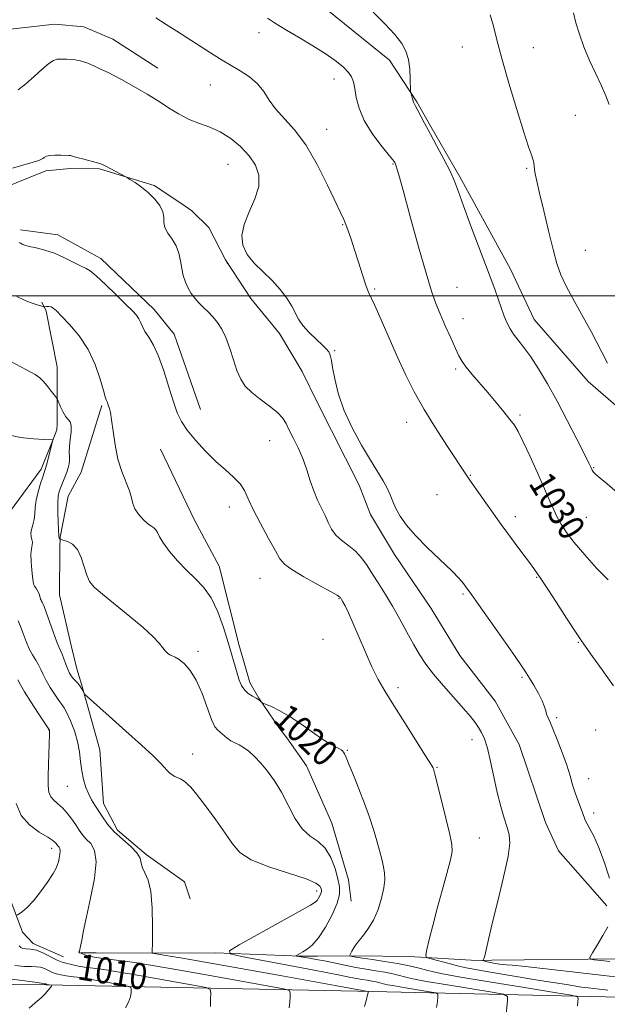
# Model space of a CAD drawing. Extents: x 2109800 to 2112700, y 342300 to 345200.
# Drawn here: x 2110285 to 2110465, y 342783 to 343084 of the extents above; entities that cross this region are included whole.
import ezdxf
from ezdxf.enums import TextEntityAlignment as Align

# ---------------------------------------------------------------- set-up
doc = ezdxf.new("R2010")
doc.units = 0
doc.header["$MEASUREMENT"] = 0
for name, color, linetype, lineweight in [('32000', 7, 'Continuous', 0), ('DTM HARD BREAKLINE', 7, 'Continuous', 0), ('DTM SPOT ELEVATION', 2, 'Continuous', 13), ('INDEX CONTOUR', 41, 'Continuous', 13), ('INDEX CONTOUR LABEL', 244, 'Continuous', 0), ('INTERMEDIATE CONTOUR', 44, 'Continuous', 0)]:
    doc.layers.add(name, color=color, linetype=linetype, lineweight=lineweight)
doc.styles.add('Style-ITALICS', font='ITALICS.shx')

msp = doc.modelspace()

# ---------------------------------------------------------------- linework, layer by layer
at = {"layer": '32000', "flags": 128}
msp.add_lwpolyline([(2110000, 343000), (2112500, 343000)], dxfattribs=at)
at = {"layer": 'DTM HARD BREAKLINE'}
for points in [[(2110379.355, 343087.429, 1031.447), (2110398.405, 343072.024, 1031.569), (2110406.776, 343059.299, 1032.124), (2110411.193, 343051.593, 1032.193), (2110419.949, 343036.419, 1032.228), (2110435.467, 343008.081, 1032.696), (2110442.629, 342992.769, 1032.904), (2110459.176, 342973.782, 1033.529), (2110476.726, 342958.62, 1033.91)], [(2110327.619, 343069.561, 1026.675), (2110313.854, 343078.433, 1026.727), (2110304.97, 343082.227, 1026.658), (2110296.112, 343083.058, 1026.727), (2110282.459, 343081.524, 1027.572)], [(2110349.031, 343009.657, 1025.715), (2110348.365, 343010.937, 1025.684), (2110343.198, 343020.872, 1025.437), (2110338.039, 343025.994, 1024.742), (2110334.652, 343028.295, 1024.308), (2110326.494, 343033.736, 1024.134), (2110309.822, 343038.767, 1023.873), (2110300.888, 343038.961, 1023.734), (2110293.416, 343038.184, 1023.664), (2110279.513, 343032.618, 1023.491)], [(2110285.686, 343020.206, 1022.492), (2110297.084, 343018.602, 1022.528), (2110310.195, 343011.413, 1022.564), (2110326.481, 342995.791, 1022.6), (2110332.584, 342988.213, 1022.6), (2110340.706, 342965.237, 1022.781)], [(2110348.365, 343010.937, 1025.683), (2110356.072, 342999.124, 1025.356), (2110364.825, 342988.479, 1025.425), (2110371.753, 342976.815, 1025.408), (2110376.592, 342967.017, 1025.58), (2110389.227, 342942.061, 1025.442), (2110392.657, 342933.127, 1025.511), (2110399.979, 342920.829, 1025.476), (2110411.16, 342904.324, 1025.545), (2110419.896, 342889.965, 1025.511), (2110430.732, 342876.03, 1025.528), (2110438.049, 342862.705, 1025.494), (2110446.168, 342838.873, 1025.597), (2110450.102, 342830.225, 1025.683), (2110464.858, 342813.453, 1025.752)], [(2110292.136, 342998.041, 1020.327), (2110293.499, 342995.314, 1019.719), (2110296.911, 342978.216, 1018.572), (2110296.819, 342960.804, 1017.546), (2110296.724, 342958.994, 1016.938), (2110295.533, 342955.842, 1015.982), (2110291.928, 342946.926, 1015.617), (2110283.748, 342935.747, 1014.191), (2110277.95, 342927.874, 1013.757), (2110273.197, 342920.957, 1013.514), (2110271.253, 342917.847, 1013.079), (2110268.439, 342912.298, 1011.341), (2110268.224, 342900.397, 1010.941), (2110268.633, 342896.881, 1010.42), (2110270.913, 342889.09, 1010.124), (2110276.218, 342878.009, 1009.464), (2110277.813, 342867.565, 1009.342), (2110280.108, 342854.266, 1009.359), (2110280.923, 342837.896, 1009.412), (2110281.811, 342817.377, 1009.69), (2110286.322, 342805.346, 1010.229), (2110289.572, 342801.908, 1010.42), (2110298.785, 342797.819, 1011.098)], [(2110310.495, 342966.413, 1019.803), (2110304.166, 342946.04, 1019.202), (2110300.196, 342938.72, 1018.995), (2110297.792, 342926.167, 1018.102), (2110297.713, 342922.657, 1017.5), (2110297.539, 342908.537, 1017.242), (2110301.198, 342893.003, 1016.881), (2110302.866, 342885.857, 1016.727), (2110304.338, 342881.192, 1016.125), (2110309.906, 342861.11, 1015.3), (2110311.053, 342844.753, 1014.613), (2110315.338, 342836.539, 1014.475), (2110324.068, 342829.093, 1014.166), (2110329.811, 342825.055, 1014.217), (2110335.83, 342820.739, 1014.217), (2110337.56, 342815.537, 1014.578)], [(2110328.484, 342953.111, 1021.012), (2110338.857, 342931.364, 1020.978), (2110346.382, 342917.259, 1020.702), (2110352.502, 342893.036, 1020.495), (2110355.717, 342881.682, 1020.478), (2110358.499, 342876.97, 1020.047), (2110364.607, 342867.952, 1019.754), (2110367.038, 342864.786, 1019.237), (2110373.081, 342856.232, 1018.961), (2110380.789, 342838.681, 1018.996), (2110385.908, 342821.352, 1018.961), (2110386.727, 342814.88, 1018.961)], [(2110304.135, 342799.06, 1012.067), (2110308.759, 342799.024, 1012.92), (2110326.093, 342798.883, 1014.012), (2110345.277, 342799.02, 1015.752), (2110371.235, 342798.035, 1018.141), (2110376.335, 342798.044, 1018.568), (2110388.294, 342798.134, 1020.291), (2110404.491, 342797.927, 1021.519), (2110423.36, 342796.796, 1023.413), (2110429.437, 342796.674, 1024.437), (2110429.735, 342796.77, 1024.334), (2110469.132, 342797.212, 1026.552)], [(2110850.23, 342787.15, 1027.64), (2110788.72, 342787.02, 1030.32), (2110729.93, 342787.82, 1032.75), (2110668.42, 342787.55, 1032.82), (2110613.84, 342786.29, 1030.67), (2110566.62, 342786.09, 1028.45), (2110468.91, 342785.43, 1021.19), (2110388.63, 342787.28, 1013.69), (2110293.52, 342789.2, 1005.86), (2110233.64, 342789.87, 1003.25), (2110206.97, 342790.12, 1002.96), (2110168.46, 342790.43, 1002.71), (2110153.21, 342787.91, 1002.64), (2110134.94, 342780.78, 1001.89), (2110122.78, 342770.08, 1001.15), (2110112.8, 342758.83, 1000), (2110109.87, 342741.42, 998.56), (2110107.99, 342717.21, 996.5), (2110107.04, 342686.05, 994.54), (2110106.03, 342643.05, 991.7), (2110103.77, 342623.06, 990.31)]]:
    msp.add_polyline3d(points, dxfattribs=at)
at = {"layer": 'DTM SPOT ELEVATION'}
for p in [(2110358.54, 343080.46, 1029.4), (2110420.69, 343076.03, 1033.1), (2110442.39, 343075.85, 1034.9), (2110381.49, 343066.29, 1029.3), (2110343.68, 343064.44, 1027.1), (2110455.21, 343055.15, 1035.1), (2110379.21, 343050.91, 1028.8), (2110349.06, 343040.22, 1025.08), (2110399.5, 343040.34, 1029.9), (2110440.33, 343038.97, 1033.8), (2110384.17, 343021.76, 1027.9), (2110458.26, 343013.94, 1034.9), (2110393.87, 343002.02, 1028.2), (2110419.12, 343002.58, 1030.9), (2110420.95, 342992.94, 1030.7), (2110381.73, 342983.16, 1026.1), (2110418.66, 342977.58, 1029.7), (2110438.32, 342963.55, 1030.3), (2110403.65, 342961.32, 1027.3), (2110361.84, 342955.64, 1023.1), (2110460.9, 342947.4, 1032.1), (2110423.11, 342945.06, 1028.1), (2110412.93, 342939.21, 1026.9), (2110349.53, 342935.42, 1021.4), (2110436.92, 342932.46, 1028.5), (2110458.65, 342932.2, 1031.1), (2110358.82, 342913.59, 1021.1), (2110443.44, 342913.84, 1027.9), (2110420.92, 342908.76, 1025.8), (2110383.01, 342907.32, 1021.9), (2110378.09, 342894.95, 1021.2), (2110456.12, 342893.97, 1027.9), (2110339.9, 342891.26, 1018.4), (2110438.91, 342883.26, 1025.8), (2110401.03, 342880.13, 1022.4), (2110449.57, 342870.97, 1026.1), (2110294.39, 342867.07, 1011.96), (2110461.49, 342867.22, 1026.9), (2110423.62, 342864.21, 1023.3), (2110385.6, 342860.93, 1020.1), (2110338.31, 342859.88, 1016.6), (2110413, 342855.72, 1022.1), (2110459.29, 342852.35, 1026.2), (2110300, 342850, 1013.13), (2110460.84, 342841.8, 1026.1), (2110425.88, 342834.18, 1022.77), (2110295.14, 342831.04, 1009.51), (2110376.2, 342817.97, 1015.49)]:
    msp.add_point(p, dxfattribs=at)
at = {"layer": 'INDEX CONTOUR'}
for points in [[(2110361.187, 343084.928, 1030), (2110363.251, 343083.513, 1030), (2110364.63, 343082.626, 1030), (2110366.986, 343081.2, 1030), (2110370.657, 343079.036, 1030), (2110374.991, 343076.448, 1030), (2110379.088, 343073.882, 1030), (2110382.23, 343071.692, 1030), (2110384.433, 343069.873, 1030), (2110385.898, 343068.329, 1030), (2110386.82, 343066.928, 1030), (2110387.395, 343065.383, 1030), (2110387.817, 343063.371, 1030), (2110388.3, 343060.653, 1030), (2110389.153, 343057.329, 1030), (2110390.705, 343053.584, 1030), (2110393.109, 343049.661, 1030), (2110395.811, 343046.04, 1030), (2110399.372, 343041.682, 1030), (2110399.893, 343041.013, 1030), (2110400.041, 343040.781, 1030), (2110400.146, 343040.578, 1030), (2110400.292, 343040.244, 1030), (2110400.498, 343039.68, 1030), (2110400.825, 343038.635, 1030), (2110401.508, 343036.239, 1030), (2110402.822, 343031.47, 1030), (2110404.905, 343023.833, 1030), (2110407.348, 343014.941, 1030), (2110409.607, 343006.937, 1030), (2110411.287, 343001.396, 1030), (2110412.603, 342997.639, 1030), (2110413.92, 342994.418, 1030), (2110415.497, 342990.798, 1030), (2110417.156, 342987.079, 1030), (2110418.61, 342983.873, 1030), (2110419.685, 342981.593, 1030), (2110420.656, 342979.867, 1030), (2110421.909, 342978.127, 1030), (2110423.732, 342975.924, 1030), (2110428.518, 342970.382, 1030), (2110431.047, 342967.374, 1030), (2110433.37, 342964.54, 1030), (2110435.26, 342962.175, 1030), (2110436.611, 342960.376, 1030), (2110437.781, 342958.457, 1030), (2110439.251, 342955.531, 1030), (2110441.334, 342951.049, 1030), (2110443.703, 342945.798, 1030), (2110445.865, 342940.903, 1030), (2110447.459, 342937.217, 1030), (2110448.64, 342934.515, 1030), (2110449.693, 342932.302, 1030), (2110450.904, 342930.118, 1030), (2110452.551, 342927.634, 1030), (2110454.914, 342924.557, 1030), (2110458.13, 342920.752, 1030), (2110461.766, 342916.722, 1030), (2110465.246, 342913.128, 1030)], [(2110284.587, 342999.737, 1020), (2110286.721, 342998.709, 1020), (2110287.851, 342998.224, 1020), (2110289.272, 342997.711, 1020), (2110290.746, 342997.231, 1020), (2110292.606, 342996.661, 1020), (2110292.947, 342996.601, 1020), (2110293.249, 342996.629, 1020), (2110293.737, 342996.689, 1020), (2110294.367, 342996.704, 1020), (2110295.03, 342996.592, 1020), (2110295.692, 342996.239, 1020), (2110296.639, 342995.401, 1020), (2110298.234, 342993.799, 1020), (2110300.685, 342991.229, 1020), (2110303.572, 342987.777, 1020), (2110306.319, 342983.605, 1020), (2110308.461, 342978.971, 1020), (2110309.985, 342974.535, 1020), (2110310.988, 342971.054, 1020), (2110311.577, 342969.06, 1020), (2110311.885, 342968.168, 1020), (2110312.053, 342967.769, 1020), (2110312.202, 342967.354, 1020), (2110312.37, 342966.843, 1020), (2110312.832, 342965.535, 1020), (2110313.144, 342964.297, 1020), (2110313.514, 342962.079, 1020), (2110313.96, 342958.607, 1020), (2110314.572, 342954.372, 1020), (2110315.455, 342950.054, 1020), (2110316.648, 342946.218, 1020), (2110318.949, 342940.322, 1020), (2110319.558, 342938.215, 1020), (2110319.998, 342936.462, 1020), (2110320.634, 342934.835, 1020), (2110321.724, 342933.176, 1020), (2110323.089, 342931.622, 1020), (2110324.441, 342930.382, 1020), (2110325.547, 342929.585, 1020), (2110326.391, 342929.031, 1020), (2110327.014, 342928.441, 1020), (2110327.505, 342927.56, 1020), (2110328.159, 342926.232, 1020), (2110329.321, 342924.326, 1020), (2110331.227, 342921.797, 1020), (2110333.685, 342918.934, 1020), (2110336.389, 342916.113, 1020), (2110339.075, 342913.556, 1020), (2110341.619, 342910.885, 1020), (2110343.936, 342907.571, 1020), (2110345.957, 342903.287, 1020), (2110347.674, 342898.517, 1020), (2110349.097, 342893.947, 1020), (2110351.902, 342884.525, 1020), (2110352.543, 342882.461, 1020), (2110353.223, 342880.779, 1020), (2110354.098, 342879.433, 1020), (2110355.257, 342878.379, 1020), (2110356.525, 342877.557, 1020), (2110357.658, 342876.911, 1020), (2110358.467, 342876.392, 1020), (2110358.977, 342875.994, 1020), (2110359.463, 342875.565, 1020), (2110359.838, 342875.384, 1020), (2110360.716, 342875.027, 1020), (2110362.351, 342874.343, 1020), (2110364.73, 342873.193, 1020), (2110367.769, 342871.444, 1020), (2110371.315, 342869.073, 1020), (2110374.924, 342866.509, 1020), (2110378.08, 342864.293, 1020), (2110380.39, 342862.832, 1020), (2110381.948, 342861.989, 1020), (2110382.972, 342861.497, 1020), (2110383.656, 342861.122, 1020), (2110384.113, 342860.772, 1020), (2110384.436, 342860.394, 1020), (2110384.736, 342859.866, 1020), (2110385.206, 342858.797, 1020), (2110386.061, 342856.728, 1020), (2110387.43, 342853.379, 1020), (2110389.109, 342849.18, 1020), (2110390.812, 342844.735, 1020), (2110392.302, 342840.554, 1020), (2110393.553, 342836.747, 1020), (2110394.587, 342833.326, 1020), (2110395.427, 342830.299, 1020), (2110396.089, 342827.655, 1020), (2110396.588, 342825.379, 1020), (2110396.919, 342823.393, 1020), (2110397, 342821.365, 1020), (2110396.73, 342818.904, 1020), (2110396.036, 342815.764, 1020), (2110394.947, 342812.292, 1020), (2110393.521, 342808.986, 1020), (2110391.847, 342806.238, 1020), (2110390.146, 342804.024, 1020), (2110388.67, 342802.217, 1020), (2110387.616, 342800.719, 1020), (2110386.943, 342799.542, 1020), (2110386.554, 342798.732, 1020), (2110386.37, 342798.298, 1020), (2110386.385, 342798.119, 1020), (2110386.613, 342798.042, 1020), (2110387.121, 342797.933, 1020), (2110388.19, 342797.741, 1020), (2110390.154, 342797.434, 1020), (2110393.203, 342796.988, 1020), (2110396.948, 342796.421, 1020), (2110400.855, 342795.759, 1020), (2110404.449, 342795.04, 1020), (2110407.485, 342794.34, 1020), (2110409.78, 342793.747, 1020), (2110411.491, 342793.282, 1020), (2110414.147, 342792.71, 1020), (2110419.616, 342791.727, 1020), (2110428.93, 342790.165, 1020), (2110439.753, 342788.391, 1020), (2110448.908, 342786.902, 1020), (2110454.017, 342786.048, 1020), (2110455.881, 342785.566, 1020), (2110456.098, 342785.045, 1020), (2110456.01, 342784.143, 1020), (2110455.929, 342782.81, 1020)], [(2110284.357, 342844.698, 1010), (2110285.841, 342841.065, 1010), (2110288.388, 342838.145, 1010), (2110291.373, 342835.965, 1010), (2110293.967, 342834.432, 1010), (2110295.543, 342833.437, 1010), (2110296.29, 342832.827, 1010), (2110296.601, 342832.436, 1010), (2110296.807, 342832.122, 1010), (2110297.005, 342831.845, 1010), (2110297.231, 342831.587, 1010), (2110297.499, 342831.312, 1010), (2110297.732, 342830.904, 1010), (2110297.828, 342830.227, 1010), (2110297.722, 342829.207, 1010), (2110297.488, 342828.024, 1010), (2110297.239, 342826.917, 1010), (2110297.015, 342826.011, 1010), (2110296.576, 342824.952, 1010), (2110295.614, 342823.269, 1010), (2110293.934, 342820.682, 1010), (2110291.811, 342817.673, 1010), (2110289.632, 342814.915, 1010), (2110287.733, 342812.935, 1010), (2110286.232, 342811.684, 1010), (2110284.625, 342810.571, 1010)], [(2110285.272, 342801.211, 1010), (2110285.751, 342800.658, 1010), (2110286.398, 342800.331, 1010), (2110287.39, 342800.256, 1010), (2110288.768, 342800.184, 1010), (2110290.542, 342799.803, 1010), (2110292.668, 342798.913, 1010), (2110296.877, 342796.761, 1010), (2110298.409, 342796.152, 1010), (2110299.545, 342795.854, 1010), (2110300.423, 342795.68, 1010), (2110302.115, 342795.228, 1010), (2110303.415, 342794.956, 1010), (2110305.26, 342794.679, 1010), (2110309.648, 342794.123, 1010), (2110311.791, 342793.823, 1010), (2110314.62, 342793.366, 1010), (2110319.099, 342792.59, 1010), (2110339.037, 342789.039, 1010), (2110342.394, 342788.384, 1010), (2110343.626, 342787.785, 1010), (2110343.79, 342786.729, 1010), (2110343.761, 342784.887, 1010), (2110343.686, 342782.671, 1010)]]:
    msp.add_polyline3d(points, dxfattribs=at)
at = {"layer": 'INTERMEDIATE CONTOUR'}
for points in [[(2110393.466, 343086.779, 1032), (2110397.001, 343083.135, 1032), (2110400.059, 343079.867, 1032), (2110402.181, 343077.193, 1032), (2110403.481, 343074.803, 1032), (2110404.216, 343072.255, 1032), (2110404.616, 343069.284, 1032), (2110404.802, 343066.322, 1032), (2110404.899, 343062.67, 1032), (2110404.942, 343062.085, 1032), (2110405.032, 343061.719, 1032), (2110405.553, 343059.925, 1032), (2110405.743, 343059.198, 1032), (2110405.838, 343058.965, 1032), (2110406.325, 343058.151, 1032), (2110406.906, 343057.1, 1032), (2110409.142, 343052.827, 1032), (2110410.859, 343049.605, 1032), (2110412.944, 343045.77, 1032), (2110415.101, 343041.756, 1032), (2110416.967, 343038.078, 1032), (2110418.322, 343035.002, 1032), (2110419.519, 343031.809, 1032), (2110421.051, 343027.532, 1032), (2110423.234, 343021.61, 1032), (2110425.672, 343015.118, 1032), (2110430.033, 343003.647, 1032), (2110430.748, 343001.666, 1032), (2110432.58, 342996.395, 1032), (2110433.537, 342993.774, 1032), (2110434.407, 342991.655, 1032), (2110435.304, 342989.896, 1032), (2110436.389, 342988.233, 1032), (2110437.795, 342986.408, 1032), (2110439.54, 342984.182, 1032), (2110441.616, 342981.32, 1032), (2110444.012, 342977.633, 1032), (2110446.703, 342973.108, 1032), (2110449.663, 342967.778, 1032), (2110452.796, 342961.833, 1032), (2110455.729, 342956.089, 1032), (2110458.019, 342951.518, 1032), (2110459.359, 342948.816, 1032), (2110459.97, 342947.552, 1032), (2110460.405, 342946.606, 1032), (2110460.781, 342946.086, 1032), (2110461.532, 342945.328, 1032), (2110462.856, 342944.184, 1032), (2110464.955, 342942.433, 1032), (2110468.032, 342939.839, 1032)], [(2110429.171, 343085.909, 1034), (2110430.212, 343082.485, 1034), (2110431.278, 343078.283, 1034), (2110432.765, 343072.568, 1034), (2110434.913, 343065.013, 1034), (2110437.337, 343056.925, 1034), (2110439.496, 343050.017, 1034), (2110440.973, 343045.567, 1034), (2110441.841, 343043.113, 1034), (2110442.298, 343041.754, 1034), (2110442.526, 343040.717, 1034), (2110442.772, 343038.653, 1034), (2110443.01, 343037.261, 1034), (2110443.484, 343035.033, 1034), (2110444.32, 343031.372, 1034), (2110445.575, 343025.989, 1034), (2110447.039, 343019.835, 1034), (2110448.435, 343014.167, 1034), (2110449.602, 343009.878, 1034), (2110450.833, 343006.383, 1034), (2110452.539, 343002.732, 1034), (2110454.963, 342998.26, 1034), (2110457.682, 342993.455, 1034), (2110460.107, 342989.093, 1034), (2110461.847, 342985.69, 1034), (2110463.31, 342982.726, 1034), (2110465.102, 342979.424, 1034)], [(2110454.686, 343086.529, 1036), (2110455.442, 343083.503, 1036), (2110456.474, 343080.019, 1036), (2110457.853, 343076.141, 1036), (2110459.594, 343071.987, 1036), (2110461.476, 343067.872, 1036), (2110463.223, 343064.162, 1036), (2110464.6, 343061.111, 1036), (2110465.545, 343058.52, 1036)], [(2110327.049, 343085.001, 1028), (2110330.207, 343082.979, 1028), (2110333.45, 343080.939, 1028), (2110336.583, 343078.917, 1028), (2110342.296, 343075.178, 1028), (2110344.845, 343073.562, 1028), (2110347.34, 343072.037, 1028), (2110352.812, 343068.789, 1028), (2110355.636, 343066.907, 1028), (2110358.096, 343064.796, 1028), (2110359.993, 343062.433, 1028), (2110361.677, 343059.865, 1028), (2110363.639, 343057.153, 1028), (2110369.389, 343050.757, 1028), (2110372.836, 343046.12, 1028), (2110376.33, 343040.134, 1028), (2110379.519, 343033.829, 1028), (2110384.495, 343023.334, 1028), (2110385.128, 343021.822, 1028), (2110385.827, 343019.888, 1028), (2110386.682, 343017.324, 1028), (2110387.721, 343014.076, 1028), (2110388.934, 343010.223, 1028), (2110390.161, 343006.373, 1028), (2110391.204, 343003.263, 1028), (2110391.966, 343001.31, 1028), (2110393.975, 342997.026, 1028), (2110395.913, 342992.643, 1028), (2110398.348, 342987.055, 1028), (2110400.938, 342981.191, 1028), (2110403.442, 342975.757, 1028), (2110406.037, 342970.578, 1028), (2110409.002, 342965.26, 1028), (2110412.465, 342959.603, 1028), (2110415.951, 342954.198, 1028), (2110421.941, 342945.145, 1028), (2110423.191, 342943.325, 1028), (2110424.908, 342940.89, 1028), (2110432.62, 342930.03, 1028), (2110434.601, 342927.3, 1028), (2110436.904, 342924.186, 1028), (2110439.241, 342921.049, 1028), (2110441.214, 342918.376, 1028), (2110442.534, 342916.532, 1028), (2110443.851, 342914.617, 1028), (2110444.354, 342913.93, 1028), (2110445.225, 342912.693, 1028), (2110446.875, 342910.217, 1028), (2110449.518, 342906.141, 1028), (2110452.577, 342901.393, 1028), (2110455.276, 342897.226, 1028), (2110457.101, 342894.484, 1028), (2110458.587, 342892.374, 1028), (2110460.529, 342889.694, 1028), (2110463.47, 342885.597, 1028), (2110466.958, 342880.666, 1028)], [(2110284.984, 343062.967, 1026), (2110287.297, 343064.802, 1026), (2110289.82, 343067.022, 1026), (2110292.283, 343069.248, 1026), (2110294.338, 343071.011, 1026), (2110295.767, 343071.975, 1026), (2110296.876, 343072.325, 1026), (2110298.102, 343072.381, 1026), (2110299.777, 343072.381, 1026), (2110301.816, 343072.257, 1026), (2110304.03, 343071.859, 1026), (2110306.235, 343071.108, 1026), (2110308.262, 343070.192, 1026), (2110309.949, 343069.367, 1026), (2110312.505, 343068.24, 1026), (2110314.224, 343067.384, 1026), (2110316.702, 343066.012, 1026), (2110322.246, 343062.824, 1026), (2110324.376, 343061.615, 1026), (2110326.247, 343060.527, 1026), (2110328.32, 343059.229, 1026), (2110330.941, 343057.504, 1026), (2110333.981, 343055.609, 1026), (2110337.192, 343053.918, 1026), (2110340.377, 343052.668, 1026), (2110343.534, 343051.558, 1026), (2110346.71, 343050.153, 1026), (2110349.905, 343048.128, 1026), (2110352.926, 343045.605, 1026), (2110355.532, 343042.817, 1026), (2110357.484, 343039.934, 1026), (2110358.555, 343036.865, 1026), (2110358.523, 343033.455, 1026), (2110357.329, 343029.631, 1026), (2110355.578, 343025.645, 1026), (2110354.042, 343021.83, 1026), (2110353.363, 343018.441, 1026), (2110353.666, 343015.423, 1026), (2110354.948, 343012.645, 1026), (2110357.13, 343009.982, 1026), (2110362.591, 343004.685, 1026), (2110365.025, 343001.946, 1026), (2110367.025, 342999.269, 1026), (2110368.551, 342996.83, 1026), (2110370.646, 342992.831, 1026), (2110371.986, 342990.883, 1026), (2110373.931, 342988.755, 1026), (2110376.112, 342986.657, 1026), (2110378.006, 342984.887, 1026), (2110379.215, 342983.655, 1026), (2110379.859, 342982.822, 1026), (2110380.187, 342982.163, 1026), (2110380.422, 342981.415, 1026), (2110380.686, 342980.177, 1026), (2110381.076, 342978.015, 1026), (2110381.709, 342974.62, 1026), (2110382.783, 342970.195, 1026), (2110384.516, 342965.067, 1026), (2110387.008, 342959.601, 1026), (2110389.877, 342954.29, 1026), (2110392.622, 342949.663, 1026), (2110396.524, 342943.387, 1026), (2110397.758, 342941.165, 1026), (2110398.658, 342939.115, 1026), (2110399.446, 342937.079, 1026), (2110400.37, 342934.939, 1026), (2110401.675, 342932.578, 1026), (2110403.598, 342929.862, 1026), (2110406.373, 342926.656, 1026), (2110410.06, 342922.942, 1026), (2110417.453, 342915.882, 1026), (2110419.739, 342913.521, 1026), (2110421.068, 342911.958, 1026), (2110421.825, 342910.934, 1026), (2110423.491, 342908.607, 1026), (2110425.618, 342905.611, 1026), (2110433.266, 342894.774, 1026), (2110436.83, 342889.702, 1026), (2110439.026, 342886.542, 1026), (2110440.264, 342884.68, 1026), (2110441.259, 342883.06, 1026), (2110442.55, 342880.884, 1026), (2110443.963, 342878.389, 1026), (2110445.149, 342876.067, 1026), (2110445.853, 342874.298, 1026), (2110446.214, 342873.01, 1026), (2110446.465, 342872.015, 1026), (2110446.823, 342871.078, 1026), (2110447.42, 342869.765, 1026), (2110448.371, 342867.594, 1026), (2110449.72, 342864.278, 1026), (2110451.236, 342860.325, 1026), (2110452.616, 342856.437, 1026), (2110453.641, 342853.162, 1026), (2110454.424, 342850.427, 1026), (2110455.158, 342848.004, 1026), (2110455.982, 342845.724, 1026), (2110457.483, 342841.963, 1026), (2110458.302, 342839.626, 1026), (2110458.83, 342838.495, 1026), (2110459.69, 342836.995, 1026), (2110460.887, 342834.765, 1026), (2110462.381, 342831.427, 1026), (2110464.081, 342826.842, 1026), (2110465.691, 342821.82, 1026)], [(2110283.204, 343039.061, 1024), (2110289.565, 343040.843, 1024), (2110291.293, 343041.382, 1024), (2110292.128, 343041.729, 1024), (2110292.536, 343042.013, 1024), (2110292.939, 343042.331, 1024), (2110293.574, 343042.641, 1024), (2110294.631, 343042.869, 1024), (2110296.198, 343042.962, 1024), (2110297.953, 343042.959, 1024), (2110300.435, 343042.895, 1024), (2110300.957, 343042.871, 1024), (2110301.257, 343042.823, 1024), (2110302.134, 343042.534, 1024), (2110303.237, 343042.218, 1024), (2110305.003, 343041.759, 1024), (2110308.779, 343040.793, 1024), (2110309.89, 343040.465, 1024), (2110310.704, 343040.124, 1024), (2110311.742, 343039.584, 1024), (2110317.618, 343036.481, 1024), (2110318.243, 343036.121, 1024), (2110319.129, 343035.571, 1024), (2110320.666, 343034.589, 1024), (2110322.662, 343033.199, 1024), (2110324.78, 343031.493, 1024), (2110326.707, 343029.572, 1024), (2110328.231, 343027.584, 1024), (2110329.165, 343025.685, 1024), (2110329.438, 343023.987, 1024), (2110329.462, 343022.41, 1024), (2110329.763, 343020.825, 1024), (2110330.71, 343019.124, 1024), (2110332.016, 343017.263, 1024), (2110333.237, 343015.22, 1024), (2110334.038, 343012.992, 1024), (2110334.528, 343010.671, 1024), (2110334.929, 343008.371, 1024), (2110335.427, 343006.192, 1024), (2110336.068, 343004.176, 1024), (2110336.862, 343002.352, 1024), (2110337.816, 343000.73, 1024), (2110338.923, 342999.257, 1024), (2110340.172, 342997.864, 1024), (2110341.544, 342996.481, 1024), (2110342.985, 342995.056, 1024), (2110344.433, 342993.536, 1024), (2110345.835, 342991.844, 1024), (2110347.171, 342989.796, 1024), (2110348.431, 342987.181, 1024), (2110349.611, 342983.913, 1024), (2110350.734, 342980.388, 1024), (2110351.83, 342977.127, 1024), (2110352.968, 342974.511, 1024), (2110354.378, 342972.366, 1024), (2110356.33, 342970.381, 1024), (2110358.948, 342968.32, 1024), (2110361.77, 342966.254, 1024), (2110364.188, 342964.328, 1024), (2110365.775, 342962.616, 1024), (2110366.823, 342960.903, 1024), (2110367.807, 342958.899, 1024), (2110369.084, 342956.387, 1024), (2110370.542, 342953.437, 1024), (2110371.953, 342950.191, 1024), (2110373.151, 342946.799, 1024), (2110374.217, 342943.44, 1024), (2110375.292, 342940.299, 1024), (2110376.474, 342937.515, 1024), (2110378.774, 342932.758, 1024), (2110379.704, 342930.607, 1024), (2110380.685, 342928.599, 1024), (2110382.002, 342926.779, 1024), (2110383.842, 342925.149, 1024), (2110385.979, 342923.563, 1024), (2110388.087, 342921.833, 1024), (2110389.926, 342919.807, 1024), (2110391.597, 342917.466, 1024), (2110393.291, 342914.822, 1024), (2110395.157, 342911.884, 1024), (2110397.19, 342908.625, 1024), (2110399.345, 342905.011, 1024), (2110401.566, 342901.073, 1024), (2110403.751, 342897.094, 1024), (2110405.783, 342893.423, 1024), (2110407.625, 342890.279, 1024), (2110409.555, 342887.366, 1024), (2110411.926, 342884.259, 1024), (2110414.938, 342880.69, 1024), (2110421.059, 342873.761, 1024), (2110423.163, 342871.299, 1024), (2110424.614, 342869.468, 1024), (2110425.68, 342867.965, 1024), (2110426.597, 342866.461, 1024), (2110427.466, 342864.513, 1024), (2110428.354, 342861.651, 1024), (2110429.314, 342857.593, 1024), (2110430.338, 342852.828, 1024), (2110431.405, 342848.032, 1024), (2110432.483, 342843.779, 1024), (2110433.502, 342840.223, 1024), (2110434.385, 342837.41, 1024), (2110435.025, 342835.188, 1024), (2110435.204, 342832.604, 1024), (2110434.675, 342828.504, 1024), (2110433.32, 342822.195, 1024), (2110431.539, 342814.837, 1024), (2110429.863, 342808.054, 1024), (2110428.703, 342803.124, 1024), (2110427.999, 342799.953, 1024), (2110427.575, 342798.1, 1024), (2110427.278, 342797.153, 1024), (2110427.071, 342796.795, 1024), (2110426.94, 342796.735, 1024), (2110426.878, 342796.726, 1024), (2110426.893, 342796.705, 1024), (2110426.999, 342796.654, 1024), (2110427.238, 342796.556, 1024), (2110427.77, 342796.4, 1024), (2110428.784, 342796.176, 1024), (2110430.351, 342795.89, 1024), (2110432.076, 342795.609, 1024), (2110433.445, 342795.417, 1024), (2110434.301, 342795.344, 1024), (2110435.91, 342795.224, 1024), (2110439.894, 342794.838, 1024), (2110447.197, 342794.048, 1024), (2110456.044, 342793.047, 1024), (2110463.982, 342792.108, 1024), (2110469.159, 342791.442, 1024)], [(2110285.233, 343016.253, 1022), (2110285.661, 343016.046, 1022), (2110286.174, 343015.783, 1022), (2110286.987, 343015.461, 1022), (2110288.348, 343015.08, 1022), (2110290.428, 343014.617, 1022), (2110293.076, 343013.962, 1022), (2110296.064, 343012.981, 1022), (2110299.142, 343011.626, 1022), (2110301.98, 343010.179, 1022), (2110304.225, 343009.01, 1022), (2110305.707, 343008.31, 1022), (2110306.985, 343007.57, 1022), (2110308.799, 343006.103, 1022), (2110311.631, 343003.479, 1022), (2110314.934, 343000.284, 1022), (2110317.902, 342997.36, 1022), (2110319.918, 342995.339, 1022), (2110321.118, 342994.017, 1022), (2110321.828, 342992.979, 1022), (2110322.352, 342991.873, 1022), (2110322.906, 342990.598, 1022), (2110323.688, 342989.111, 1022), (2110324.839, 342987.319, 1022), (2110326.278, 342984.912, 1022), (2110327.869, 342981.53, 1022), (2110329.484, 342977.021, 1022), (2110331.019, 342972.077, 1022), (2110332.381, 342967.6, 1022), (2110333.555, 342964.231, 1022), (2110334.841, 342961.558, 1022), (2110336.62, 342958.909, 1022), (2110339.147, 342955.794, 1022), (2110342.174, 342952.456, 1022), (2110345.328, 342949.323, 1022), (2110348.272, 342946.714, 1022), (2110350.807, 342944.515, 1022), (2110352.77, 342942.501, 1022), (2110354.114, 342940.423, 1022), (2110355.268, 342937.922, 1022), (2110356.781, 342934.612, 1022), (2110359.002, 342930.329, 1022), (2110361.49, 342925.804, 1022), (2110363.606, 342921.991, 1022), (2110364.978, 342919.547, 1022), (2110366.304, 342917.931, 1022), (2110368.549, 342916.305, 1022), (2110372.305, 342914.076, 1022), (2110376.674, 342911.623, 1022), (2110380.386, 342909.569, 1022), (2110382.49, 342908.376, 1022), (2110383.313, 342907.861, 1022), (2110383.5, 342907.677, 1022), (2110383.604, 342907.508, 1022), (2110383.809, 342907.149, 1022), (2110384.205, 342906.422, 1022), (2110384.876, 342905.14, 1022), (2110385.88, 342903.071, 1022), (2110387.27, 342899.973, 1022), (2110391.062, 342891.025, 1022), (2110393.082, 342886.492, 1022), (2110395, 342882.654, 1022), (2110397.092, 342878.984, 1022), (2110399.733, 342874.702, 1022), (2110403.105, 342869.359, 1022), (2110409.471, 342859.314, 1022), (2110411.1, 342856.7, 1022), (2110411.764, 342855.577, 1022), (2110411.936, 342855.215, 1022), (2110412.047, 342854.863, 1022), (2110412.349, 342853.698, 1022), (2110413.052, 342850.876, 1022), (2110415.674, 342840.2, 1022), (2110416.883, 342835.208, 1022), (2110417.55, 342832.118, 1022), (2110417.609, 342830.004, 1022), (2110417.062, 342827.428, 1022), (2110415.959, 342823.322, 1022), (2110414.521, 342818.105, 1022), (2110413.018, 342812.564, 1022), (2110411.682, 342807.418, 1022), (2110410.608, 342803.11, 1022), (2110409.855, 342800.011, 1022), (2110409.508, 342798.329, 1022), (2110409.75, 342797.618, 1022), (2110410.788, 342797.269, 1022), (2110412.695, 342796.796, 1022), (2110415.005, 342796.209, 1022), (2110417.12, 342795.639, 1022), (2110418.811, 342795.157, 1022), (2110421.343, 342794.573, 1022), (2110426.352, 342793.637, 1022), (2110434.729, 342792.212, 1022), (2110444.4, 342790.622, 1022), (2110452.542, 342789.306, 1022), (2110457.113, 342788.583, 1022), (2110459.17, 342788.29, 1022), (2110462.651, 342787.914, 1022), (2110465.201, 342787.626, 1022)], [(2110282.721, 342979.839, 1018), (2110287.316, 342977.405, 1018), (2110290.117, 342975.868, 1018), (2110291.61, 342974.88, 1018), (2110292.626, 342973.874, 1018), (2110293.81, 342972.448, 1018), (2110295.055, 342970.865, 1018), (2110296.065, 342969.549, 1018), (2110296.641, 342968.776, 1018), (2110296.964, 342968.222, 1018), (2110297.894, 342966.031, 1018), (2110298.661, 342964.399, 1018), (2110299.495, 342962.997, 1018), (2110300.277, 342962.132, 1018), (2110300.882, 342961.42, 1018), (2110301.183, 342960.304, 1018), (2110301.114, 342958.41, 1018), (2110300.845, 342956.083, 1018), (2110300.605, 342953.852, 1018), (2110300.563, 342952.121, 1018), (2110300.636, 342950.799, 1018), (2110300.675, 342949.675, 1018), (2110300.562, 342948.56, 1018), (2110300.276, 342947.366, 1018), (2110299.826, 342946.031, 1018), (2110299.233, 342944.526, 1018), (2110297.982, 342941.498, 1018), (2110297.513, 342940.18, 1018), (2110297.201, 342938.701, 1018), (2110297.057, 342936.662, 1018), (2110297.076, 342933.852, 1018), (2110297.187, 342930.826, 1018), (2110297.382, 342926.327, 1018), (2110297.418, 342926.136, 1018), (2110297.501, 342925.978, 1018), (2110297.703, 342925.678, 1018), (2110297.792, 342925.593, 1018), (2110298.065, 342925.494, 1018), (2110298.753, 342925.295, 1018), (2110299.995, 342924.88, 1018), (2110301.539, 342924.005, 1018), (2110303.035, 342922.396, 1018), (2110304.217, 342919.93, 1018), (2110305.137, 342917.089, 1018), (2110305.926, 342914.505, 1018), (2110306.786, 342912.593, 1018), (2110308.193, 342910.886, 1018), (2110310.691, 342908.698, 1018), (2110319.061, 342901.95, 1018), (2110323.17, 342898.513, 1018), (2110326.107, 342895.796, 1018), (2110327.997, 342893.788, 1018), (2110329.191, 342892.345, 1018), (2110330.009, 342891.329, 1018), (2110330.643, 342890.638, 1018), (2110331.256, 342890.18, 1018), (2110331.996, 342889.842, 1018), (2110332.951, 342889.424, 1018), (2110334.197, 342888.702, 1018), (2110335.771, 342887.452, 1018), (2110337.559, 342885.432, 1018), (2110339.405, 342882.398, 1018), (2110341.168, 342878.311, 1018), (2110344.072, 342870.352, 1018), (2110345.088, 342868.197, 1018), (2110345.929, 342867.107, 1018), (2110348.84, 342864.685, 1018), (2110350, 342863.86, 1018), (2110351.192, 342863.231, 1018), (2110352.458, 342862.638, 1018), (2110353.86, 342861.853, 1018), (2110355.447, 342860.684, 1018), (2110357.212, 342859.09, 1018), (2110359.135, 342857.066, 1018), (2110361.187, 342854.599, 1018), (2110363.305, 342851.642, 1018), (2110365.415, 342848.138, 1018), (2110367.474, 342844.148, 1018), (2110369.561, 342840.199, 1018), (2110371.783, 342836.934, 1018), (2110374.189, 342834.754, 1018), (2110376.596, 342833.08, 1018), (2110378.763, 342831.091, 1018), (2110380.497, 342828.212, 1018), (2110381.793, 342824.86, 1018), (2110382.696, 342821.699, 1018), (2110383.212, 342819.178, 1018), (2110383.196, 342816.882, 1018), (2110382.463, 342814.18, 1018), (2110380.929, 342810.673, 1018), (2110378.894, 342806.897, 1018), (2110376.759, 342803.619, 1018), (2110374.858, 342801.418, 1018), (2110373.268, 342800.121, 1018), (2110372.002, 342799.366, 1018), (2110369.805, 342798.14, 1018), (2110369.817, 342798.08, 1018), (2110370.05, 342798.027, 1018), (2110371.297, 342797.8, 1018), (2110374.001, 342797.359, 1018), (2110376.027, 342797.014, 1018), (2110378.544, 342796.537, 1018), (2110384.808, 342795.225, 1018), (2110388.128, 342794.567, 1018), (2110391.297, 342794.015, 1018), (2110394.255, 342793.537, 1018), (2110396.98, 342793.072, 1018), (2110399.435, 342792.58, 1018), (2110401.509, 342792.102, 1018), (2110403.076, 342791.697, 1018), (2110404.245, 342791.38, 1018), (2110406.059, 342790.989, 1018), (2110409.795, 342790.317, 1018), (2110416.157, 342789.251, 1018), (2110429.803, 342787.022, 1018), (2110433.287, 342786.388, 1018), (2110434.522, 342785.708, 1018), (2110434.566, 342784.397, 1018), (2110434.028, 342779.372, 1018)], [(2110281.676, 342957.52, 1016), (2110285.514, 342956.661, 1016), (2110289.596, 342956.218, 1016), (2110292.927, 342956.024, 1016), (2110295.554, 342955.901, 1016), (2110295.56, 342955.882, 1016), (2110295.551, 342955.803, 1016), (2110295.456, 342955.388, 1016), (2110295.186, 342954.314, 1016), (2110294.1, 342950.163, 1016), (2110293.565, 342948.185, 1016), (2110293.194, 342946.903, 1016), (2110292.875, 342945.915, 1016), (2110292.44, 342944.613, 1016), (2110291.785, 342942.565, 1016), (2110291.06, 342940.035, 1016), (2110290.479, 342937.463, 1016), (2110290.187, 342935.201, 1016), (2110290.047, 342933.249, 1016), (2110289.852, 342931.52, 1016), (2110289.467, 342929.948, 1016), (2110289.042, 342928.544, 1016), (2110288.801, 342927.339, 1016), (2110288.889, 342926.344, 1016), (2110289.139, 342925.485, 1016), (2110289.309, 342924.667, 1016), (2110289.228, 342923.773, 1016), (2110289.016, 342922.598, 1016), (2110288.862, 342920.915, 1016), (2110288.908, 342918.626, 1016), (2110289.096, 342916.142, 1016), (2110289.317, 342914.005, 1016), (2110289.494, 342912.612, 1016), (2110289.675, 342911.786, 1016), (2110289.938, 342911.21, 1016), (2110290.332, 342910.619, 1016), (2110290.783, 342909.966, 1016), (2110291.186, 342909.26, 1016), (2110291.463, 342908.521, 1016), (2110291.789, 342907.246, 1016), (2110291.942, 342906.848, 1016), (2110292.111, 342906.562, 1016), (2110292.293, 342906.289, 1016), (2110292.51, 342905.884, 1016), (2110292.873, 342905.001, 1016), (2110293.516, 342903.247, 1016), (2110295.654, 342897.202, 1016), (2110296.687, 342894.389, 1016), (2110297.416, 342892.601, 1016), (2110297.932, 342891.475, 1016), (2110298.395, 342890.409, 1016), (2110298.932, 342888.956, 1016), (2110299.52, 342887.293, 1016), (2110300.1, 342885.75, 1016), (2110300.634, 342884.578, 1016), (2110301.165, 342883.703, 1016), (2110301.755, 342882.968, 1016), (2110303.159, 342881.489, 1016), (2110303.819, 342880.702, 1016), (2110304.348, 342879.892, 1016), (2110304.736, 342879.149, 1016), (2110304.991, 342878.586, 1016), (2110305.249, 342878.169, 1016), (2110306.163, 342877.291, 1016), (2110312.75, 342871.452, 1016), (2110317.903, 342866.859, 1016), (2110322.677, 342862.542, 1016), (2110326.06, 342859.376, 1016), (2110328.205, 342857.255, 1016), (2110329.557, 342855.831, 1016), (2110330.514, 342854.798, 1016), (2110331.284, 342854.034, 1016), (2110332.029, 342853.46, 1016), (2110332.866, 342853.006, 1016), (2110334.532, 342852.261, 1016), (2110335.178, 342851.889, 1016), (2110335.71, 342851.508, 1016), (2110336.194, 342851.127, 1016), (2110336.748, 342850.662, 1016), (2110337.706, 342849.654, 1016), (2110339.457, 342847.548, 1016), (2110342.201, 342844.033, 1016), (2110345.385, 342839.762, 1016), (2110348.269, 342835.629, 1016), (2110350.425, 342832.324, 1016), (2110352.683, 342829.715, 1016), (2110356.186, 342827.466, 1016), (2110361.608, 342825.317, 1016), (2110372.95, 342821.638, 1016), (2110375.956, 342820.348, 1016), (2110377.197, 342819.407, 1016), (2110377.52, 342818.728, 1016), (2110377.625, 342818.216, 1016), (2110377.621, 342817.749, 1016), (2110377.473, 342817.2, 1016), (2110377.161, 342816.487, 1016), (2110376.747, 342815.72, 1016), (2110376.314, 342815.054, 1016), (2110375.761, 342814.514, 1016), (2110374.276, 342813.602, 1016), (2110370.862, 342811.688, 1016), (2110352.517, 342801.454, 1016), (2110349.514, 342799.632, 1016), (2110349.702, 342798.713, 1016), (2110353.243, 342797.908, 1016), (2110367.85, 342795.118, 1016), (2110374.865, 342793.79, 1016), (2110383.224, 342792.242, 1016), (2110386.581, 342791.538, 1016), (2110388.361, 342791.185, 1016), (2110390.059, 342790.89, 1016), (2110391.645, 342790.633, 1016), (2110393.106, 342790.384, 1016), (2110394.421, 342790.121, 1016), (2110395.533, 342789.865, 1016), (2110396.999, 342789.477, 1016), (2110397.971, 342789.268, 1016), (2110399.974, 342788.908, 1016), (2110403.383, 342788.336, 1016), (2110410.697, 342787.142, 1016), (2110412.564, 342786.797, 1016), (2110413.222, 342786.399, 1016), (2110413.236, 342785.606, 1016), (2110413.077, 342784.186, 1016), (2110412.84, 342782.348, 1016)], [(2110284.939, 342900.525, 1014), (2110285.622, 342898.842, 1014), (2110286.434, 342896.676, 1014), (2110287.352, 342894.292, 1014), (2110288.341, 342892.033, 1014), (2110289.36, 342890.156, 1014), (2110290.336, 342888.584, 1014), (2110291.188, 342887.16, 1014), (2110291.883, 342885.729, 1014), (2110292.581, 342884.158, 1014), (2110293.492, 342882.322, 1014), (2110294.743, 342880.177, 1014), (2110296.129, 342878.018, 1014), (2110297.365, 342876.223, 1014), (2110298.26, 342875.007, 1014), (2110298.989, 342873.937, 1014), (2110299.822, 342872.415, 1014), (2110300.935, 342870.012, 1014), (2110302.131, 342866.969, 1014), (2110303.117, 342863.693, 1014), (2110303.694, 342860.525, 1014), (2110304.028, 342857.527, 1014), (2110304.373, 342854.695, 1014), (2110304.929, 342852.038, 1014), (2110305.669, 342849.625, 1014), (2110306.508, 342847.541, 1014), (2110307.387, 342845.813, 1014), (2110308.336, 342844.239, 1014), (2110310.675, 342840.581, 1014), (2110312.259, 342838.369, 1014), (2110314.3, 342836.053, 1014), (2110316.815, 342833.759, 1014), (2110319.334, 342831.584, 1014), (2110321.263, 342829.625, 1014), (2110322.208, 342827.939, 1014), (2110322.559, 342826.447, 1014), (2110322.907, 342825.035, 1014), (2110323.68, 342823.502, 1014), (2110324.672, 342821.3, 1014), (2110325.514, 342817.795, 1014), (2110325.933, 342812.702, 1014), (2110326.022, 342807.126, 1014), (2110325.967, 342802.52, 1014), (2110325.912, 342799.018, 1014), (2110325.926, 342798.882, 1014), (2110327.699, 342798.607, 1014), (2110330.112, 342798.221, 1014), (2110334.591, 342797.472, 1014), (2110342.1, 342796.173, 1014), (2110352.968, 342794.252, 1014), (2110364.99, 342792.106, 1014), (2110381.841, 342789.069, 1014), (2110390.152, 342787.498, 1014), (2110391.842, 342787.215, 1014), (2110391.93, 342787.162, 1014), (2110391.932, 342787.055, 1014), (2110391.894, 342786.807, 1014), (2110391.745, 342786.157, 1014), (2110391.386, 342784.801, 1014), (2110390.768, 342782.604, 1014)], [(2110284.833, 342882.501, 1012), (2110285.643, 342881.024, 1012), (2110286.885, 342878.893, 1012), (2110288.851, 342875.776, 1012), (2110291.092, 342872.333, 1012), (2110294.518, 342867.126, 1012), (2110294.542, 342867.051, 1012), (2110294.562, 342866.948, 1012), (2110294.57, 342866.722, 1012), (2110294.552, 342865.93, 1012), (2110294.252, 342856.763, 1012), (2110294.157, 342852.987, 1012), (2110294.154, 342850.149, 1012), (2110294.355, 342848.171, 1012), (2110294.888, 342846.774, 1012), (2110295.833, 342845.684, 1012), (2110297.088, 342844.642, 1012), (2110298.506, 342843.396, 1012), (2110299.951, 342841.777, 1012), (2110301.33, 342839.942, 1012), (2110302.562, 342838.134, 1012), (2110303.61, 342836.54, 1012), (2110304.616, 342835.131, 1012), (2110305.766, 342833.82, 1012), (2110307.13, 342832.424, 1012), (2110308.312, 342830.35, 1012), (2110308.799, 342826.909, 1012), (2110308.259, 342821.728, 1012), (2110307.074, 342815.713, 1012), (2110305.808, 342810.091, 1012), (2110304.909, 342805.838, 1012), (2110304.359, 342802.929, 1012), (2110304.028, 342801.09, 1012), (2110303.802, 342800.051, 1012), (2110303.652, 342799.561, 1012), (2110303.529, 342799.275, 1012), (2110303.535, 342799.212, 1012), (2110303.57, 342799.161, 1012), (2110303.694, 342799.05, 1012), (2110303.771, 342799.004, 1012), (2110304.059, 342798.903, 1012), (2110305.114, 342798.491, 1012), (2110306.292, 342798.138, 1012), (2110308.194, 342797.737, 1012), (2110310.932, 342797.325, 1012), (2110317.439, 342796.502, 1012), (2110320.617, 342796.057, 1012), (2110324.814, 342795.379, 1012), (2110331.456, 342794.228, 1012), (2110341.257, 342792.492, 1012), (2110361.026, 342788.961, 1012), (2110366.005, 342788.035, 1012), (2110367.836, 342787.464, 1012), (2110368.09, 342786.758, 1012), (2110368.067, 342785.549, 1012), (2110367.99, 342783.955, 1012), (2110367.813, 342782.214, 1012)], [(2110465.181, 342806.984, 1026), (2110463.643, 342804.291, 1026), (2110461.914, 342801.38, 1026), (2110460.47, 342798.988, 1026), (2110459.726, 342797.654, 1026), (2110459.853, 342797.117, 1026), (2110460.957, 342796.918, 1026), (2110463.062, 342796.677, 1026), (2110465.837, 342796.335, 1026)], [(2110283.897, 342795.201, 1008), (2110286.919, 342794.888, 1008), (2110289.071, 342794.806, 1008), (2110290.575, 342794.793, 1008), (2110291.797, 342794.641, 1008), (2110293.025, 342794.209, 1008), (2110294.218, 342793.631, 1008), (2110295.255, 342793.108, 1008), (2110296.047, 342792.793, 1008), (2110296.634, 342792.64, 1008), (2110297.088, 342792.549, 1008), (2110297.963, 342792.316, 1008), (2110298.635, 342792.175, 1008), (2110299.589, 342792.032, 1008), (2110301.857, 342791.745, 1008), (2110302.964, 342791.59, 1008), (2110304.427, 342791.353, 1008), (2110306.742, 342790.952, 1008), (2110317.048, 342789.117, 1008), (2110318.783, 342788.778, 1008), (2110319.42, 342788.469, 1008), (2110319.505, 342787.923, 1008), (2110319.465, 342786.94, 1008), (2110319.253, 342785.581, 1008), (2110318.701, 342783.969, 1008), (2110317.729, 342782.251, 1008)], [(2110276.122, 342791.933, 1006), (2110290.003, 342790.032, 1006), (2110291.971, 342789.748, 1006), (2110292.89, 342789.593, 1006), (2110293.407, 342789.556, 1006), (2110293.855, 342789.395, 1006), (2110295.173, 342789.172, 1006), (2110295.214, 342789.152, 1006), (2110295.22, 342789.116, 1006), (2110295.204, 342789.035, 1006), (2110295.093, 342788.828, 1006), (2110294.796, 342788.401, 1006), (2110294.221, 342787.676, 1006), (2110293.295, 342786.641, 1006), (2110291.947, 342785.297, 1006), (2110290.179, 342783.695, 1006), (2110288.289, 342782.078, 1006)]]:
    msp.add_polyline3d(points, dxfattribs=at)

# ---------------------------------------------------------------- texts
at = {"layer": 'INDEX CONTOUR LABEL', "style": 'Style-ITALICS', "width": 0.875}
for s, rotation, p in [('1030', 301.8, (2110444.153, 342944.779, 1030)), ('1020', 316.6, (2110365.212, 342872.916, 1020)), ('1010', 350.7, (2110303.415, 342794.956, 1010))]:
    msp.add_text(s, height=8, rotation=rotation, dxfattribs=at).set_placement(p, align=Align.MIDDLE_LEFT)

doc.saveas('drawing.dxf')
